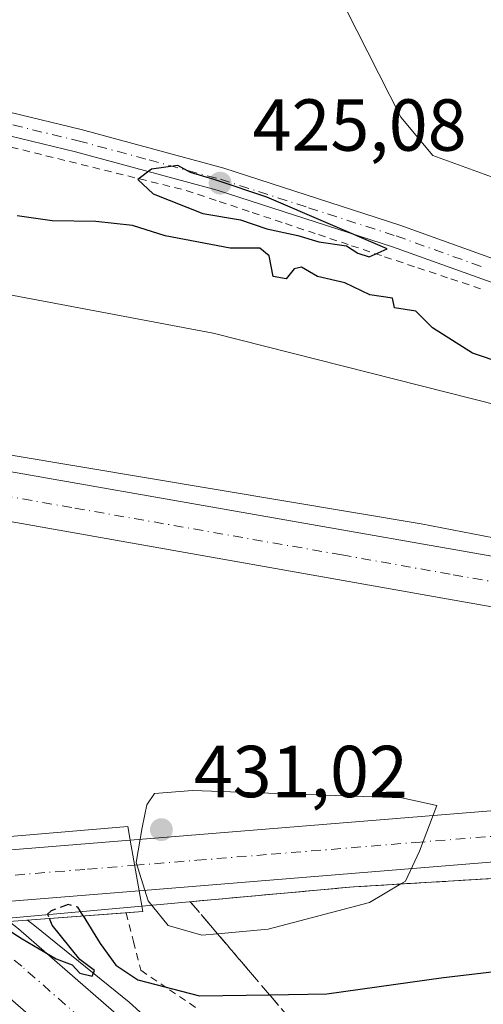
# Model space of a CAD drawing. Units: metres. Extents: x 603828 to 607278, y 4743095 to 4745461.
# Drawn here: x 606862 to 606925, y 4744311 to 4744445 of the extents above; entities that cross this region are included whole.
import ezdxf

# ---------------------------------------------------------------- set-up
doc = ezdxf.new("R2010")
doc.units = ezdxf.units.M
doc.header["$MEASUREMENT"] = 0
for name, pattern in [('DGN Style 2', [1.6480167562047852, 0.988810053722871, -0.6592067024819142]), ('DGN Style 3', [2.307223458686699, 1.648016756204785, -0.6592067024819142]), ('DGN Style 4', [2.6384748266838614, 1.318413404963828, -0.6592067024819142, 0.001648016756204785, -0.6592067024819142])]:
    doc.linetypes.add(name, pattern=pattern)
for name, color, linetype, lineweight in [('Alambrada', 7, 'DGN Style 2', 0), ('Arcén (en calzada doble)', 91, 'Continuous', 13), ('Carretera de calzada doble Cxs', 1, 'Continuous', 13), ('Carretera de calzada doble eje', 1, 'DGN Style 4', 0), ('Corriente natural lineal', 142, 'Continuous', 13), ('Cultivos herbáceos CxS', 92, 'Continuous', 0), ('Curva de nivel maestra', 30, 'Continuous', 30), ('Curva de nivel maestra oculto', 30, 'DGN Style 3', 30), ('Curva de nivel normal', 30, 'Continuous', 0), ('Núcleo urbano CxS', 7, 'Continuous', 0), ('Pista no pavimentada Cxs', 111, 'Continuous', 0), ('Pista no pavimentada eje', 91, 'DGN Style 4', 0), ('Puente Cxs', 1, 'Continuous', 13), ('Punto de cota en terreno', 7, 'Continuous', 0), ('Rótulo de punto de cota en terreno', 7, 'Continuous', 0), ('Talud superficial', 30, 'DGN Style 3', 0)]:
    doc.layers.add(name, color=color, linetype=linetype, lineweight=lineweight)
doc.styles.add('Style-Arial', font='txt')

# ---------------------------------------------------------------- blocks, each defined once
blk = doc.blocks.new('*U12')
at = {"layer": 'Cultivos herbáceos CxS', "color": 92, "linetype": 'Continuous', "lineweight": 0}
blk.add_polyline3d([(607138.6401000004, 4744526.590100001, 427.9646000000066), (607121.8161000004, 4744507.934699999, 426.2599999999948), (607116.1712999997, 4744501.6755, 426.2698999999994), (607100.7196000004, 4744480.2971, 425.0581999999995), (607091.4062000001, 4744456.590399999, 423.3879000000015), (607085.9501, 4744429.040100001, 422.162599999996), (607085.2548000002, 4744423.6863, 421.7688999999955), (607084.5405000001, 4744418.1863, 421.5810000000056), (607077.2720999997, 4744376.650699999, 420.3834000000061), (607079.6727, 4744376.092, 420.2213999999949), (607079.9238999998, 4744376.033500001, 420.2157000000007), (607082.0630999999, 4744375.535499999, 420.1861999999965), (607082.7600999996, 4744373.2401, 420.3540999999968), (607081.6001000004, 4744357.350099999, 420.2872999999963), (607081.3501000004, 4744354.080399999, 420.9673000000039), (607079.0543000001, 4744354.593699999, 420.6379000000015), (607076.7673000004, 4744355.1051, 420.5385999999999), (607018.9272999996, 4744369.465299999, 423.4793999999966), (606888.0685000002, 4744402.556299999, 426.4787000000069), (606817.7281, 4744415.835300001, 426.8402999999962), (606672.1973000001, 4744443.3147, 425.022299999997), (606617.0367000002, 4744470.766100001, 423.6490000000049)], dxfattribs=at)
blk = doc.blocks.new('5PATER')
at = {"layer": 'Punto de cota en terreno', "linetype": 'Continuous', "lineweight": 0}
h = blk.add_hatch(color=51, dxfattribs=at)
edge = h.paths.add_edge_path()
edge.add_ellipse((0, 0), major_axis=(-0.1095731443231308, -0.1110710700762829), ratio=0.9994222409660322, start_angle=0, end_angle=360)

msp = doc.modelspace()

# ---------------------------------------------------------------- linework, layer by layer
at = {"layer": 'Alambrada', "color": 7, "linetype": 'DGN Style 2', "lineweight": 0}
for points in [[(606860.5088999998, 4744427.9157, 424.8962000000029), (606865.2811000004, 4744426.7345, 425.0212999999931), (606870.0532999998, 4744425.553300001, 425.1083000000072), (606874.8256999999, 4744424.372300001, 425.199099999998), (606879.5979000004, 4744423.191099999, 425.3034000000043), (606884.3701, 4744422.0101, 425.3797999999952), (606888.8756999997, 4744420.505700001, 425.3896999999997), (606893.3810999999, 4744419.0011, 425.4756000000052), (606897.8866999998, 4744417.4967, 425.5013999999938), (606902.3923000004, 4744415.9923, 425.4223999999958), (606906.8979000002, 4744414.4879, 425.3399999999965), (606911.4033000004, 4744412.983300001, 425.305600000007), (606915.9089000003, 4744411.478900001, 425.2590999999957), (606920.4145000001, 4744409.974500001, 425.1745999999985), (606924.9200999998, 4744408.470100001, 425.1064000000042)], [(606876.2001, 4744323.690099999, 429.8249000000069), (606877.2001, 4744319.770099999, 429.5455999999977), (606878.2001, 4744315.850099999, 428.5834999999934), (606882.0916999998, 4744313.206700001, 429.8271999999997), (606885.9833000004, 4744310.563300001, 428.4467000000004)]]:
    msp.add_polyline3d(points, dxfattribs=at)
at = {"layer": 'Arcén (en calzada doble)', "color": 91, "linetype": 'Continuous', "lineweight": 13}
for points in [[(606618.0100999996, 4744467.3201, 424.8110000000015), (606666.1601, 4744444.7401, 425.4176000000007), (606691.6001000004, 4744433.7501, 426.0430999999954), (606711.6601, 4744425.2501, 425.8564000000042), (606731.6901000004, 4744417.850099999, 426.0445999999939), (606755.2301000003, 4744410.690099999, 426.3791999999958), (606777.1001000004, 4744404.440099999, 427.1677999999956), (606808.7500999998, 4744396.880100001, 427.0718999999954), (606834.2801000001, 4744391.2401, 428.0043000000006), (606860.5500999996, 4744385.9801, 427.5657000000065), (606916.3901000004, 4744376.610099999, 426.6196000000054), (606937.4801000003, 4744372.5601, 426.4499000000069), (606958.3701, 4744368.5001, 426.5071000000025), (606979.4600999998, 4744364.610099999, 426.437699999995), (607020.1601, 4744356.6601, 426.2908000000025), (607054.9600999998, 4744348.4101, 425.3803000000044), (607071.8000999996, 4744343.9101, 425.678899999999), (607072.4049000005, 4744343.749299999, 425.7367999999988), (607105.6901000004, 4744334.9101, 425.312699999995), (607157.3901000004, 4744319.210100001, 424.522100000002), (607188.7500999998, 4744308.3301, 424.1956999999966), (607220.8701, 4744295.050100001, 424.0529999999999), (607238.1201, 4744288.720100001, 424.2896000000038), (607250.6434000004, 4744283.517100001, 424.1399999999995)], [(606777.5800999999, 4744326.8201, 431.3877999999968), (606785.9401000004, 4744325.390100001, 427.391300000003), (606790.3501000004, 4744324.640100001, 428.4655000000057), (606803.1001000004, 4744323.0101, 426.1870000000054), (606816.5701000001, 4744321.960100001, 425.694399999993), (606823.2802999998, 4744321.8391, 426.7538999999961), (606829.5639000004, 4744321.731899999, 426.2881000000052), (606832.6001000004, 4744321.6801, 426.2201999999961), (606835.5805000003, 4744321.810699999, 426.9192999999942), (606847.7012999998, 4744322.2897, 428.8034999999945), (606854.2105, 4744322.545700001, 429.3824000000022), (606857.1201, 4744322.6601, 428.9423999999999), (606878.3201000001, 4744324.590100001, 430.8261000000057), (606907.1700999998, 4744327.210100001, 430.9085000000051), (606932.9600999998, 4744328.7601, 429.6912000000011), (606955.9801000003, 4744330.090100001, 428.8562999999995), (606972.9401000004, 4744329.8301, 428.0684999999939), (606991.5701000001, 4744329.770099999, 426.9042999999947), (607014.6401000004, 4744327.590100001, 425.9973000000027), (607043.6401000004, 4744324.040100001, 425.3044999999984), (607056.9600999998, 4744321.5101, 424.902700000006)], [(606862.7637, 4744322.677300001, 427.8267000000051), (606863.7600999996, 4744321.880100001, 427.7238000000071), (606876.6001000004, 4744311.5001, 426.360799999995), (606894.9600999998, 4744294.9001, 424.7108000000007), (606902.5100999996, 4744287.2401, 424.3608999999997), (606907.4375, 4744282.247500001, 421.8078999999998), (606910.8300999999, 4744278.8101, 423.2685999999958), (606929.8000999996, 4744259.040100001, 424.3891000000004), (606948.9801000003, 4744237.5701, 424.8173999999999), (606963.9801000003, 4744219.040100001, 424.2231000000029), (606981.3201000001, 4744195.270099999, 423.4293999999937), (606994.4600999998, 4744175.210100001, 423.6696999999986), (607023.5301000001, 4744126.0801, 421.1640000000043), (607036.4200999998, 4744099.2401, 421.9553000000015), (607048.1201, 4744075.7501, 422.9931999999972), (607057.9600999998, 4744050.350099999, 420.6781999999948), (607073.8501000004, 4744002.880100001, 420.3579000000027), (607080.2301000003, 4743982.6801, 421.5798999999971), (607086.7500999998, 4743954.590100001, 423.2195999999968), (607091.8000999996, 4743923.850099999, 422.1854000000022), (607096.6201, 4743885.210100001, 422.1842000000034), (607097.7500999998, 4743877.630100001, 425.9627999999939), (607097.7507999997, 4743877.6251, 425.9665999999997)]]:
    msp.add_polyline3d(points, dxfattribs=at)
at = {"layer": 'Carretera de calzada doble Cxs', "color": 1, "linetype": 'Continuous', "lineweight": 13, "extrusion": (0.06010731048652519, -0.9766016689820533, 0.2064855718144601), "elevation": -4596757.503754638, "flags": 128}
msp.add_lwpolyline([(897152.2328010092, 970507.6073103873), (897158.6098137936, 970507.2106624844), (897180.5172982414, 970509.2689186343)], dxfattribs=at)
at = {"layer": 'Carretera de calzada doble Cxs', "color": 1, "linetype": 'Continuous', "lineweight": 13, "extrusion": (-0.003239525360228148, 0.01817294715179782, 0.9998296102172902), "elevation": 84682.80593699543, "flags": 128}
msp.add_lwpolyline([(-1430061.957053419, -4563407.533043936), (-1430061.957053418, -4563414.543011436)], dxfattribs=at)
msp.add_lwpolyline([(-1430061.957053419, -4563407.533043936), (-1430061.957053418, -4563414.543011436)], dxfattribs=at)
at = {"layer": 'Carretera de calzada doble Cxs', "color": 1, "linetype": 'Continuous', "lineweight": 13, "extrusion": (-0.05110209652933081, -0.004119554804735164, 0.9986849378049705), "elevation": -50127.33817387333, "flags": 128}
msp.add_lwpolyline([(-4680220.766109402, 984864.2148646072), (-4680220.766109403, 984843.2797273283)], dxfattribs=at)
at = {"layer": 'Carretera de calzada doble Cxs', "color": 1, "linetype": 'Continuous', "lineweight": 13}
for points in [[(606594.5500999996, 4744476.360099999, 424.1391000000004), (606632.2600999996, 4744458.170100001, 425.8542000000016), (606654.8201000001, 4744447.380100001, 425.2158999999957), (606676.1700999998, 4744437.600099999, 425.8448000000063), (606696.9101, 4744428.090100001, 425.7136000000028), (606713.5000999998, 4744422.5801, 426.3267000000051), (606738.1901000004, 4744413.6801, 426.2122999999993), (606754.8501000004, 4744408.360099999, 426.3990000000049), (606771.8201000001, 4744403.670100001, 426.979800000001), (606783.8701, 4744400.720100001, 426.7954000000027), (606803.3300999999, 4744396.1801, 427.0234000000055), (606823.9101, 4744391.3101, 427.4584000000032), (606856.8901000004, 4744384.340100001, 427.3209000000061), (606930.4200999998, 4744371.440099999, 426.6190999999963), (606959.1001000004, 4744366.3301, 426.4015999999974), (606984.9801000003, 4744361.1601, 426.6591999999946), (607019.7801000001, 4744353.710100001, 425.9171999999963), (607059.2801000001, 4744344.2601, 425.2477000000072)], [(606594.5500999996, 4744476.360099999, 424.1391000000004), (606632.2600999996, 4744458.170100001, 425.8542000000016), (606654.8201000001, 4744447.380100001, 425.2158999999957), (606676.1700999998, 4744437.600099999, 425.8448000000063), (606696.9101, 4744428.090100001, 425.7136000000028), (606713.5000999998, 4744422.5801, 426.3267000000051), (606738.1901000004, 4744413.6801, 426.2122999999993), (606754.8501000004, 4744408.360099999, 426.3990000000049), (606771.8201000001, 4744403.670100001, 426.979800000001), (606783.8701, 4744400.720100001, 426.7954000000027), (606803.3300999999, 4744396.1801, 427.0234000000055), (606823.9101, 4744391.3101, 427.4584000000032), (606856.8901000004, 4744384.340100001, 427.3209000000061), (606930.4200999998, 4744371.440099999, 426.6190999999963), (606959.1001000004, 4744366.3301, 426.4015999999974), (606984.9801000003, 4744361.1601, 426.6591999999946), (607019.7801000001, 4744353.710100001, 425.9171999999963), (607059.2801000001, 4744344.2601, 425.2477000000072), (607070.1118999999, 4744341.3947, 425.5432000000001)], [(607058.8701, 4744336.9001, 425.3892999999953), (607025.7100999998, 4744344.800100001, 425.4554000000062), (606984.4101, 4744353.9901, 425.797900000005), (606960.1901000004, 4744358.9101, 426.0648999999976), (606935.2301000003, 4744363.6801, 426.3424999999989), (606851.1201, 4744378.5601, 427.3383000000031), (606841.0500999996, 4744380.790100001, 427.3678000000073), (606822.9101, 4744385.4101, 427.2403000000049), (606792.7100999998, 4744393.9001, 426.8371000000043), (606746.2100999998, 4744407.5001, 426.3410000000004), (606724.9200999998, 4744414.210100001, 426.0804000000062), (606706.1601, 4744420.8101, 425.8469999999944), (606695.0800999999, 4744425.2601, 425.7204000000056), (606675.7301000003, 4744433.590100001, 425.849000000002), (606654.0000999998, 4744442.2401, 425.2353000000003), (606648.0301000001, 4744445.040100001, 425.1131000000024), (606630.1401000004, 4744453.960100001, 425.0031000000017)], [(607068.5042000003, 4744334.465299999, 424.9858999999997), (607058.8701, 4744336.9001, 425.3892999999953), (607025.7100999998, 4744344.800100001, 425.4554000000062), (606984.4101, 4744353.9901, 425.797900000005), (606960.1901000004, 4744358.9101, 426.0648999999976), (606935.2301000003, 4744363.6801, 426.3424999999989), (606851.1201, 4744378.5601, 427.3383000000031), (606841.0500999996, 4744380.790100001, 427.3678000000073), (606822.9101, 4744385.4101, 427.2403000000049), (606792.7100999998, 4744393.9001, 426.8371000000043), (606746.2100999998, 4744407.5001, 426.3410000000004), (606724.9200999998, 4744414.210100001, 426.0804000000062), (606706.1601, 4744420.8101, 425.8469999999944), (606695.0800999999, 4744425.2601, 425.7204000000056), (606675.7301000003, 4744433.590100001, 425.849000000002), (606654.0000999998, 4744442.2401, 425.2353000000003)], [(607065.6094000004, 4744321.711300001, 425.210699999996), (607032.3501000004, 4744327.8201, 425.3984000000055), (607015.5100999996, 4744329.9901, 425.9640000000073), (606992.8501000004, 4744332.090100001, 426.8965999999928), (606970.1001000004, 4744332.540100001, 427.9171999999963), (606952.1201, 4744332.3301, 428.9544000000024), (606934.1401000004, 4744331.2601, 429.5918999999994), (606877.9600999998, 4744326.6801, 430.4777999999933), (606876.7301000003, 4744333.5801, 430.3484000000026), (606933.6601, 4744338.210100001, 430.147100000002), (606951.8701, 4744339.290100001, 430.3368000000046), (606970.1201, 4744339.5101, 428.0436000000045), (606992.4801000003, 4744339.0801, 426.9498000000021), (607004.1901000004, 4744338.3101, 426.5240000000049), (607015.5701000001, 4744337.1601, 426.1768000000012), (607029.4600999998, 4744335.1801, 425.7225000000035), (607043.8000999996, 4744333.0001, 425.2997999999934), (607063.4401000004, 4744329.420100001, 425.5138000000007)], [(606876.7301000003, 4744333.5801, 430.3484000000026), (606933.6601, 4744338.210100001, 430.147100000002), (606951.8701, 4744339.290100001, 430.3368000000046), (606970.1201, 4744339.5101, 428.0436000000045), (606992.4801000003, 4744339.0801, 426.9498000000021), (607004.1901000004, 4744338.3101, 426.5240000000049), (607015.5701000001, 4744337.1601, 426.1768000000012), (607029.4600999998, 4744335.1801, 425.7225000000035), (607043.8000999996, 4744333.0001, 425.2997999999934)], [(606854.8901000004, 4744331.8101, 428.3344999999972), (606876.7301000003, 4744333.5801, 430.3484000000026), (606877.9600999998, 4744326.6801, 430.4777999999933), (606857.1201, 4744325.0001, 429.4045000000042)], [(607065.6094000004, 4744321.711300001, 425.210699999996), (607032.3501000004, 4744327.8201, 425.3984000000055), (607015.5100999996, 4744329.9901, 425.9640000000073), (606992.8501000004, 4744332.090100001, 426.8965999999928), (606970.1001000004, 4744332.540100001, 427.9171999999963), (606952.1201, 4744332.3301, 428.9544000000024), (606934.1401000004, 4744331.2601, 429.5918999999994), (606877.9600999998, 4744326.6801, 430.4777999999933)], [(606860.2801000001, 4744322.4901, 428.3001999999979), (606861.5500999996, 4744321.4801, 427.6442999999999), (606876.9600999998, 4744308.0601, 426.0114999999933), (606891.7100999998, 4744294.0601, 424.8558000000049), (606900.4801000003, 4744285.3201, 424.264599999995)]]:
    msp.add_polyline3d(points, dxfattribs=at)
msp.add_polyline3d([(606900.4801000003, 4744285.3201, 424.264599999995), (606898.1201, 4744283.0899, 424.3301999999967), (606894.7301000003, 4744279.880100001, 424.2097000000067), (606886.1901000004, 4744288.380100001, 424.3986000000005), (606871.6401000004, 4744302.190099999, 424.8196000000025), (606856.5000999998, 4744315.390100001, 425.1184999999969), (606848.6401000004, 4744321.600099999, 428.405700000003), (606854.8104999998, 4744322.071900001, 428.9394999999931), (606860.2801000001, 4744322.4901, 428.3001999999979), (606861.5500999996, 4744321.4801, 427.6442999999999), (606876.9600999998, 4744308.0601, 426.0114999999933), (606891.7100999998, 4744294.0601, 424.8558000000049)], close=True, dxfattribs=at)
at = {"layer": 'Carretera de calzada doble eje', "color": 1, "linetype": 'DGN Style 4', "lineweight": 0}
for points in [[(607059.0701000001, 4744340.5801, 425.2148000000016), (607050.7801000001, 4744342.550100001, 425.2171999999992), (607022.7500999998, 4744349.2501, 425.4956999999995), (607017.5800999999, 4744350.4001, 425.6723000000056), (607012.4200999998, 4744351.550100001, 425.6750999999931), (606995.0100999996, 4744355.270099999, 425.7626000000019), (606984.6901000004, 4744357.5701, 425.8466000000044), (606972.5800999999, 4744360.020099999, 425.9648000000016), (606959.6401000004, 4744362.610099999, 426.0966000000044), (606947.1700999998, 4744365.0101, 426.2323999999935), (606932.8201000001, 4744367.5701, 426.3570999999939), (606920.3201000001, 4744369.770099999, 426.6665000000066), (606905.5500999996, 4744372.390100001, 426.6781999999948), (606868.7801000001, 4744378.840100001, 427.2446000000054), (606854.0100999996, 4744381.440099999, 427.284799999994), (606848.9801000003, 4744382.5701, 427.3098999999929), (606832.4801000003, 4744386.050100001, 427.5843000000023), (606823.4101, 4744388.350099999, 427.2807999999932), (606815.8501000004, 4744390.4801, 427.1834999999992), (606805.5701000001, 4744392.920100001, 427.0041000000056), (606798.0301000001, 4744395.040100001, 426.937699999995), (606788.2801000001, 4744397.3101, 426.8025000000052), (606782.4801000003, 4744399.0101, 426.7474999999977)], [(606877.3432999998, 4744330.1395, 430.317200000005), (606885.8201000001, 4744330.8301, 431.7376999999979), (606895.9401000004, 4744331.6501, 431.241399999999), (606915.6201, 4744333.2501, 430.5296999999992), (606933.8901000004, 4744334.7301, 429.6756000000024), (606942.8901000004, 4744335.2601, 429.2926000000007), (606952.0000999998, 4744335.8101, 429.1466999999975), (606961.1201, 4744335.920100001, 428.4829000000027), (606970.1001000004, 4744336.0101, 428.0595999999932), (606981.2801000001, 4744335.8101, 427.6946000000025), (606992.6700999998, 4744335.590100001, 427.0304000000033), (606998.5100999996, 4744335.190099999, 426.7694999999949), (607009.8501000004, 4744334.1501, 426.4514999999956), (607015.5500999996, 4744333.5701, 426.0440999999992), (607022.4801000003, 4744332.5801, 425.7053000000015), (607030.9101, 4744331.5001, 425.4821999999986), (607038.0701000001, 4744330.4101, 425.6451999999991), (607055.0000999998, 4744327.300100001, 425.0194000000047), (607064.8201000001, 4744325.5101, 424.9894000000059), (607065.3910999997, 4744325.367900001, 425.0010000000038)], [(606861.0701000001, 4744328.8201, 427.6331000000064), (606870.9200999998, 4744329.610099999, 426.9137999999948), (606877.3432999998, 4744330.1395, 430.317200000005)], [(606898.1201, 4744283.0899, 424.3301999999967), (606882.3000999996, 4744298.5101, 424.8306000000011), (606861.9801000003, 4744316.4001, 425.9364999999962), (606854.8104999998, 4744322.071900001, 428.9394999999931)]]:
    msp.add_polyline3d(points, dxfattribs=at)
at = {"layer": 'Corriente natural lineal', "color": 142, "linetype": 'Continuous', "lineweight": 13}
msp.add_polyline3d([(606876.3601000002, 4744516.100099999, 422.4474000000046), (606879.1101000002, 4744499.970100001, 422.2565999999933), (606913.6101000002, 4744432.0001, 421.5896000000066), (606917.9600999998, 4744426.7501, 421.9729999999981), (606925.9600999998, 4744423.870100001, 421.9875000000029), (606966.0900999998, 4744407.6801, 421.287599999996), (606984.9001000002, 4744400.770099999, 421.3804999999993), (606991.0500999996, 4744398.140100001, 421.1834999999992), (606992.4600999998, 4744394.5601, 421.2890000000043), (606992.4901000002, 4744391.7601, 421.6408999999985)], dxfattribs=at)
at = {"layer": 'Cultivos herbáceos CxS', "color": 92, "linetype": 'Continuous', "lineweight": 0}
msp.add_polyline3d([(606306.9411000004, 4744675.3159, 429.0344000000041), (606334.1793000001, 4744657.0877, 429.0507000000071), (606334.3799000002, 4744656.948100001, 429.0758999999962), (606501.3287000004, 4744540.388900001, 427.4195999999939), (606617.0367000002, 4744470.766100001, 423.6490000000049), (606672.1973000001, 4744443.3147, 425.022299999997), (606817.7281, 4744415.835300001, 426.8402999999962), (606888.0685000002, 4744402.556299999, 426.4787000000069), (607018.9272999996, 4744369.465299999, 423.4793999999966), (607076.7673000004, 4744355.1051, 420.5385999999999), (607079.0543000001, 4744354.593699999, 420.6379000000015), (607081.3501000004, 4744354.080399999, 420.9673000000039)], dxfattribs=at)
at = {"layer": 'Curva de nivel maestra', "color": 30, "linetype": 'Continuous', "lineweight": 30, "elevation": 425, "flags": 128}
for points in [[(606909.29, 4744412.950099999), (606911.75, 4744414.0801), (606895.3399999999, 4744421.0801), (606888.3300000001, 4744423.440099999), (606884.9800000006, 4744424.440099999), (606883.2300000006, 4744425.380100001), (606879.6500000004, 4744424.9001), (606877.7699999996, 4744423.4801), (606879.8799999999, 4744421.540100001), (606886.6500000004, 4744418.870100001), (606891.7599999999, 4744418.020099999), (606895.3700000001, 4744416.780099999), (606899.5999999996, 4744415.880100001), (606902.4500000002, 4744414.9901), (606906.2000000002, 4744414.470100001), (606907.7300000006, 4744413.470100001), (606909.29, 4744412.950099999)], [(606927.5499999998, 4744398.440099999), (606923.3799999999, 4744399.860099999), (606917.9400000004, 4744403.300100001), (606915.6699999999, 4744405.5801), (606912.7599999999, 4744406.030099999), (606912.4500000002, 4744407.340100001), (606909.3700000001, 4744407.780099999), (606905.9600000001, 4744409.420100001), (606902.2599999999, 4744410.270099999), (606900.0899999999, 4744411.5801), (606899.0700000003, 4744411.350099999), (606897.9699999997, 4744409.960100001), (606896.2000000002, 4744410.300100001), (606895.6600000003, 4744413.090100001), (606894.3899999997, 4744414.130100001), (606890.3499999996, 4744414.1501), (606881.5099999999, 4744415.8201), (606877.0800000001, 4744417.220100001), (606872.0499999998, 4744417.790100001), (606866.1100000005, 4744417.850099999), (606861.3600000005, 4744418.5601)], [(606858.5610999997, 4744322.359400001), (606862.04, 4744320.120100001), (606866.6500000004, 4744317.4001), (606868.8499999996, 4744316.600099999), (606869.8700000001, 4744315.4801), (606871.5599999996, 4744315.0601), (606871.8899999997, 4744315.8301), (606869.9100000003, 4744317.3201), (606866.1399999997, 4744322.0001), (606865.7498000005, 4744322.900699999)], [(606870.3601000002, 4744323.25), (606872.6799999997, 4744319.5101), (606874.7999999998, 4744316.550100001), (606877.79, 4744314.5701), (606886.1799999997, 4744312.390100001), (606895.7188999997, 4744312.522100001), (606903.5199999996, 4744312.630100001), (606919.4299999997, 4744314.850099999), (606934.9199999999, 4744316.6801)]]:
    msp.add_lwpolyline(points, dxfattribs=at)
at = {"layer": 'Curva de nivel maestra oculto', "color": 30, "linetype": 'DGN Style 3', "lineweight": 30, "elevation": 425, "flags": 128}
msp.add_lwpolyline([(606870.3601000002, 4744323.25), (606869.6100000005, 4744324.450099999), (606868.2800000003, 4744324.8101), (606866, 4744323.950099999), (606865.5, 4744323.4901), (606865.7498000005, 4744322.900699999)], dxfattribs=at)
at = {"layer": 'Curva de nivel normal', "color": 30, "linetype": 'Continuous', "lineweight": 0, "elevation": 430, "flags": 128}
msp.add_lwpolyline([(606885.2199999997, 4744340.34), (606880.0599999996, 4744339.92), (606879.0300000003, 4744338.390000001), (606878.4000000004, 4744335.310000001), (606877.5700000003, 4744330.52), (606879.2000000002, 4744325.32), (606881.9400000004, 4744321.970000001), (606886.5199999996, 4744320.619999999), (606888.6523000002, 4744320.8158), (606895.5599999996, 4744321.449999999), (606909.3200000003, 4744325.08), (606913.6160000004, 4744327.5999), (606914.2300000006, 4744327.960000001), (606916.1500000004, 4744332.08), (606918.5099999999, 4744338.27), (606913.7300000006, 4744339.34), (606885.2199999997, 4744340.34)], dxfattribs=at)
at = {"layer": 'Núcleo urbano CxS', "color": 7, "linetype": 'Continuous', "lineweight": 0}
for points in [[(606306.9411000004, 4744675.3159, 429.0344000000041), (606334.1793000001, 4744657.0877, 429.0507000000071), (606334.3799000002, 4744656.948100001, 429.0758999999962), (606501.3287000004, 4744540.388900001, 427.4195999999939), (606617.0367000002, 4744470.766100001, 423.6490000000049), (606672.1973000001, 4744443.3147, 425.022299999997), (606817.7281, 4744415.835300001, 426.8402999999962), (606888.0685000002, 4744402.556299999, 426.4787000000069), (607018.9272999996, 4744369.465299999, 423.4793999999966), (607076.7673000004, 4744355.1051, 420.5385999999999), (607079.0543000001, 4744354.593699999, 420.6379000000015), (607081.3501000004, 4744354.080399999, 420.9673000000039)], [(606617.0367000002, 4744470.766100001, 423.6490000000049), (606672.1973000001, 4744443.3147, 425.022299999997), (606817.7281, 4744415.835300001, 426.8402999999962), (606888.0685000002, 4744402.556299999, 426.4787000000069), (607018.9272999996, 4744369.465299999, 423.4793999999966), (607076.7673000004, 4744355.1051, 420.5385999999999)]]:
    msp.add_polyline3d(points, dxfattribs=at)
at = {"layer": 'Pista no pavimentada Cxs', "color": 111, "linetype": 'Continuous', "lineweight": 0}
msp.add_polyline3d([(606936.1601, 4744405.8301, 425.5681999999942), (606912.4801000003, 4744414.3301, 425.2964999999967), (606888.5900999998, 4744422.030099999, 425.3886000000057), (606869.2801000001, 4744427.2501, 425.100900000005), (606849.7801000001, 4744431.970100001, 424.6031999999978), (606837.6001000004, 4744434.850099999, 424.3873000000021), (606825.4001000002, 4744437.7301, 424.6242000000057), (606826.1201, 4744440.770099999, 424.156799999997), (606838.3101000005, 4744437.890100001, 424.2140000000073), (606850.5100999996, 4744435.0101, 424.5277999999962), (606870.0601000005, 4744430.280099999, 425.0663000000059), (606889.4801000003, 4744425.020099999, 425.293399999995), (606913.4801000003, 4744417.280099999, 425.2073999999994), (606937.2200999996, 4744408.770099999, 425.3785000000062)], dxfattribs=at)
msp.add_polyline3d([(606936.1601, 4744405.8301, 425.5681999999942), (606912.4801000003, 4744414.3301, 425.2964999999967), (606888.5900999998, 4744422.030099999, 425.3886000000057), (606869.2801000001, 4744427.2501, 425.100900000005), (606849.7801000001, 4744431.970100001, 424.6031999999978), (606837.6001000004, 4744434.850099999, 424.3873000000021), (606825.4001000002, 4744437.7301, 424.6242000000057), (606826.1201, 4744440.770099999, 424.156799999997), (606838.3101000005, 4744437.890100001, 424.2140000000073), (606850.5100999996, 4744435.0101, 424.5277999999962), (606870.0601000005, 4744430.280099999, 425.0663000000059), (606889.4801000003, 4744425.020099999, 425.293399999995), (606913.4801000003, 4744417.280099999, 425.2073999999994), (606937.2200999996, 4744408.770099999, 425.3785000000062)], dxfattribs=at)
at = {"layer": 'Pista no pavimentada eje', "color": 91, "linetype": 'DGN Style 4', "lineweight": 0}
msp.add_polyline3d([(606825.7600999996, 4744439.2501, 424.3898000000045), (606850.1451000003, 4744433.4901, 424.5650000000023), (606869.6700999998, 4744428.765100001, 425.0856000000058), (606879.3251, 4744426.155099999, 425.2468999999983), (606889.0351, 4744423.5251, 425.3481000000029), (606901.0351, 4744419.655099999, 425.3513999999996), (606912.9801000003, 4744415.8051, 425.2632000000012), (606924.8501000004, 4744411.550100001, 425.0142000000051)], dxfattribs=at)
at = {"layer": 'Puente Cxs', "color": 1, "linetype": 'Continuous', "lineweight": 13}
msp.add_polyline3d([(606820.5301000001, 4744332.860099999, 425.3705999999948), (606830.5500999996, 4744332.630100001, 425.3644000000059), (606833.4600999998, 4744332.7301, 425.6925999999949), (606846.2500999998, 4744333.1601, 428.145399999994), (606852.3000999996, 4744333.360099999, 427.3260000000009), (606876.4101, 4744335.440099999, 430.5911999999954), (606876.7301000003, 4744333.5801, 430.3484000000026), (606877.9600999998, 4744326.6801, 430.4777999999933), (606878.4600999998, 4744323.860099999, 430.9689999999973), (606860.2801000001, 4744322.4901, 428.3001999999979), (606848.6401000004, 4744321.600099999, 428.405700000003), (606843.8300999999, 4744321.2401, 427.5771999999997), (606836.6201, 4744321.050100001, 426.8233000000037), (606824.8000999996, 4744320.7301, 426.3381999999983), (606824.3000999996, 4744320.720100001, 426.3537000000069), (606795.5100999996, 4744323.170100001, 428.9784000000073), (606786.0701000001, 4744324.670100001, 427.6766999999964), (606785.5000999998, 4744327.850099999, 426.6751999999979), (606784.1601, 4744335.140100001, 427.8796000000002), (606783.8501000004, 4744336.800100001, 428.0448999999935), (606806.5100999996, 4744333.840100001, 424.6392999999953), (606812.6700999998, 4744333.050100001, 424.6579000000056)], close=True, dxfattribs=at)
for points in [[(606876.2001999998, 4744323.689900001, 429.8249999999971), (606860.2801000001, 4744322.4901, 428.3001999999979), (606848.6401000004, 4744321.600099999, 428.405700000003), (606843.8300999999, 4744321.2401, 427.5771999999997), (606836.6201, 4744321.050100001, 426.8233000000037), (606824.8000999996, 4744320.7301, 426.3381999999983), (606824.3000999996, 4744320.720100001, 426.3537000000069), (606795.5100999996, 4744323.170100001, 428.9784000000073), (606786.0701000001, 4744324.670100001, 427.6766999999964), (606785.5000999998, 4744327.850099999, 426.6751999999979), (606784.1601, 4744335.140100001, 427.8796000000002), (606783.8501000004, 4744336.800100001, 428.0448999999935), (606806.5100999996, 4744333.840100001, 424.6392999999953), (606812.6700999998, 4744333.050100001, 424.6579000000056), (606820.5301000001, 4744332.860099999, 425.3705999999948)], [(606820.5301000001, 4744332.860099999, 425.3705999999948), (606830.5500999996, 4744332.630100001, 425.3644000000059), (606833.4600999998, 4744332.7301, 425.6925999999949), (606846.2500999998, 4744333.1601, 428.145399999994), (606852.3000999996, 4744333.360099999, 427.3260000000009), (606876.4101, 4744335.440099999, 430.5911999999954), (606876.7301000003, 4744333.5801, 430.3484000000026), (606877.9600999998, 4744326.6801, 430.4777999999933), (606878.4600999998, 4744323.860099999, 430.9689999999973), (606876.2001999998, 4744323.689900001, 429.8249999999971)]]:
    msp.add_polyline3d(points, dxfattribs=at)
at = {"layer": 'Talud superficial', "color": 30, "linetype": 'DGN Style 3', "lineweight": 0}
for points in [[(606901.3799999999, 4744305.870100001, 428.3698000000004), (606895.9000000004, 4744312.3101, 429.9277000000002), (606895.7188999997, 4744312.522100001, 429.9489000000031), (606893.1500000004, 4744315.530099999, 430.8766999999935), (606888.6523000002, 4744320.8158, 432.8172999999952), (606887.6699999999, 4744321.970100001, 433.0570000000008), (606884.9199999999, 4744325.190099999, 432.4760999999999), (606889.3700000001, 4744325.590100001, 432.2424000000028), (606893.8200000003, 4744326.0001, 431.5783999999985), (606898.2699999996, 4744326.4001, 431.2572999999975), (606902.7199999997, 4744326.8101, 430.9921000000032), (606907.1699999999, 4744327.210100001, 430.9085000000051), (606913.6160000004, 4744327.5999, 430.5381999999955), (606915.7699999996, 4744327.7301, 430.4575000000041), (606920.0700000003, 4744327.9801, 430.2474999999977), (606932.9600000001, 4744328.7601, 429.6912000000011)], [(606932.9600000001, 4744328.7601, 429.5387000000047), (606920.0700000003, 4744327.9801, 430.1950999999972), (606915.7699999996, 4744327.7301, 430.3993000000046), (606913.6160000004, 4744327.5999, 430.459799999997), (606907.1699999999, 4744327.210100001, 430.6787999999942), (606902.7199999997, 4744326.8101, 430.8337999999931), (606898.2699999996, 4744326.4001, 430.9753999999957), (606893.8200000003, 4744326.0001, 431.094299999997), (606889.3700000001, 4744325.590100001, 431.1059999999998), (606884.9199999999, 4744325.190099999, 430.9400000000023)], [(606884.9199999999, 4744325.190099999, 430.9400000000023), (606887.6699999999, 4744321.970100001, 430.5807000000059), (606888.6523000002, 4744320.8158, 430.3086999999941), (606893.1500000004, 4744315.530099999, 428.3668999999937), (606895.7188999997, 4744312.522100001, 426.4088000000047), (606895.9000000004, 4744312.3101, 426.3326999999991), (606901.3799999999, 4744305.870100001, 424.4536999999983)]]:
    msp.add_polyline3d(points, dxfattribs=at)

# ---------------------------------------------------------------- block references
at = {"layer": 'Cultivos herbáceos CxS', "color": 92, "linetype": 'Continuous', "lineweight": 0}
msp.add_blockref('*U12', (0, 0), dxfattribs=at)
at = {"layer": 'Punto de cota en terreno', "color": 7, "linetype": 'Continuous', "lineweight": 0, "xscale": 10, "yscale": 10, "zscale": 10}
for p in [(606889, 4744423, 425.0800000000018), (606881, 4744335, 431.0200000000041)]:
    msp.add_blockref('5PATER', p, dxfattribs=at)

# ---------------------------------------------------------------- texts
at = {"layer": 'Rótulo de punto de cota en terreno', "color": 7, "linetype": 'Continuous', "lineweight": 0, "style": 'Style-Arial'}
for s, p in [('425,08', (606893.4096999997, 4744427.409700001)), ('431,02', (606885.4096999997, 4744339.409700001))]:
    msp.add_text(s, height=7.000000000000002, dxfattribs=at).set_placement(p)

doc.saveas('drawing.dxf')
